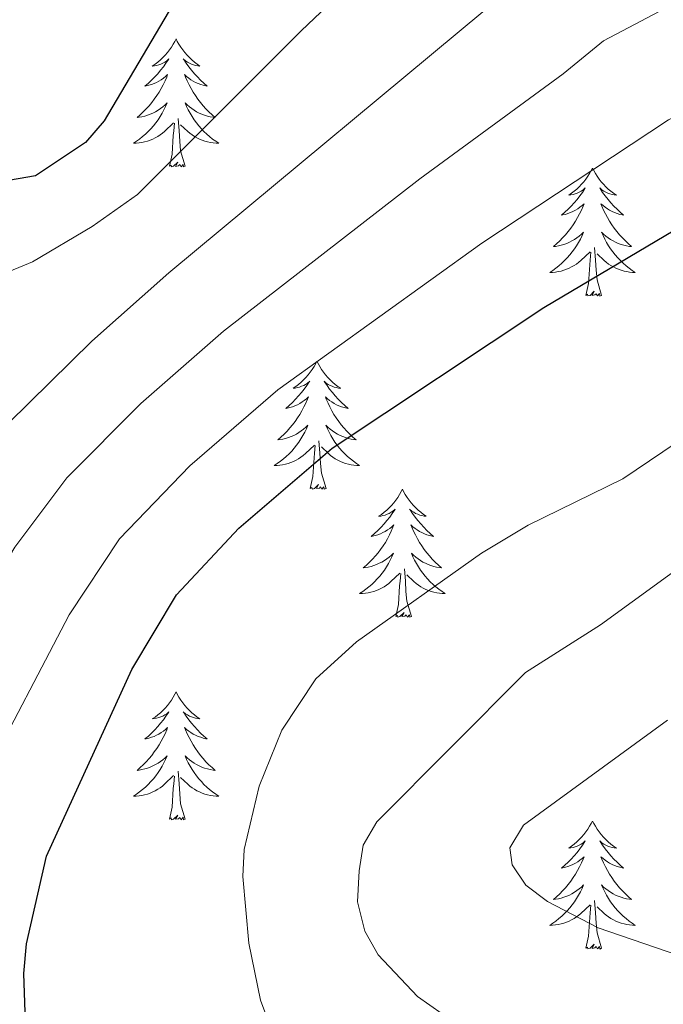
# Model space of a CAD drawing. Extents: x 609021 to 613524, y 793900 to 796943.
# Drawn here: x 610763 to 610823, y 794684 to 794776 of the extents above; entities that cross this region are included whole.
import ezdxf

# ---------------------------------------------------------------- set-up
doc = ezdxf.new("R2010")
doc.units = 0
doc.header["$MEASUREMENT"] = 0
for name, color, linetype in [('Nivel 36', 7, 'Continuous'), ('Nivel 4', 7, 'Continuous'), ('Nivel 5', 7, 'Continuous'), ('Nivel 61', 7, 'Continuous'), ('Nivel 63', 7, 'Continuous')]:
    doc.layers.add(name, color=color, linetype=linetype)

msp = doc.modelspace()

# ---------------------------------------------------------------- linework, layer by layer
at = {"layer": 'Nivel 36', "color": 92, "linetype": 'Continuous', "lineweight": 0, "flags": 128}
for points in [[(610777.816, 794774.251), (610777.705, 794774.032), (610777.55, 794773.757), (610777.382, 794773.491), (610777.2, 794773.234), (610777.006, 794772.986), (610776.799, 794772.748), (610776.58, 794772.522), (610776.35, 794772.306), (610776.11, 794772.103), (610775.859, 794771.912), (610775.599, 794771.734), (610775.798, 794771.757), (610776.001, 794771.795), (610776.2, 794771.85), (610776.395, 794771.919), (610776.584, 794772.004), (610776.765, 794772.103), (610776.939, 794772.215), (610777.144, 794772.406), (610777.103, 794772.341), (610776.873, 794771.996), (610776.63, 794771.66), (610776.374, 794771.334), (610776.106, 794771.018), (610775.826, 794770.713), (610775.534, 794770.419), (610775.231, 794770.136), (610774.918, 794769.865), (610775.042, 794769.888), (610775.288, 794769.946), (610775.53, 794770.019), (610775.766, 794770.107), (610775.997, 794770.21), (610776.22, 794770.328), (610776.436, 794770.459), (610776.643, 794770.604), (610776.84, 794770.761), (610777.027, 794770.931), (610776.939, 794770.709), (610776.783, 794770.348), (610776.612, 794769.994), (610776.427, 794769.647), (610776.227, 794769.307), (610776.015, 794768.976), (610775.788, 794768.654), (610775.549, 794768.342), (610775.298, 794768.039), (610775.034, 794767.747), (610774.759, 794767.466), (610774.472, 794767.196), (610774.175, 794766.938), (610774.371, 794766.963), (610774.638, 794767.01), (610774.901, 794767.073), (610775.16, 794767.152), (610775.415, 794767.246), (610775.663, 794767.354), (610775.904, 794767.477), (610776.138, 794767.615), (610776.363, 794767.765), (610776.579, 794767.929), (610776.785, 794768.105), (610776.98, 794768.293), (610776.839, 794767.966), (610776.684, 794767.645), (610776.515, 794767.331), (610776.332, 794767.026), (610776.135, 794766.729), (610775.925, 794766.441), (610775.702, 794766.163), (610775.467, 794765.895), (610775.221, 794765.637), (610774.963, 794765.392), (610774.694, 794765.158), (610774.415, 794764.936), (610774.126, 794764.727), (610773.836, 794764.536), (610774.101, 794764.545), (610774.364, 794764.57), (610774.626, 794764.611), (610774.885, 794764.668), (610775.14, 794764.74), (610775.39, 794764.827), (610775.634, 794764.93), (610775.872, 794765.046), (610776.102, 794765.177), (610776.324, 794765.322), (610776.537, 794765.48), (610776.74, 794765.65), (610777.588, 794766.449)], [(610777.816, 794774.251), (610777.927, 794774.032), (610778.082, 794773.757), (610778.25, 794773.491), (610778.432, 794773.234), (610778.626, 794772.986), (610778.833, 794772.748), (610779.052, 794772.522), (610779.282, 794772.306), (610779.522, 794772.103), (610779.773, 794771.912), (610780.033, 794771.734), (610779.834, 794771.757), (610779.631, 794771.795), (610779.432, 794771.85), (610779.237, 794771.919), (610779.048, 794772.004), (610778.867, 794772.103), (610778.693, 794772.215), (610778.488, 794772.406), (610778.529, 794772.341), (610778.759, 794771.996), (610779.002, 794771.66), (610779.258, 794771.334), (610779.526, 794771.018), (610779.806, 794770.713), (610780.098, 794770.419), (610780.401, 794770.136), (610780.714, 794769.865), (610780.59, 794769.888), (610780.344, 794769.946), (610780.102, 794770.019), (610779.866, 794770.107), (610779.635, 794770.21), (610779.412, 794770.328), (610779.196, 794770.459), (610778.989, 794770.604), (610778.792, 794770.761), (610778.605, 794770.931), (610778.693, 794770.709), (610778.849, 794770.348), (610779.02, 794769.994), (610779.205, 794769.647), (610779.405, 794769.307), (610779.617, 794768.976), (610779.844, 794768.654), (610780.083, 794768.342), (610780.334, 794768.039), (610780.598, 794767.747), (610780.873, 794767.466), (610781.16, 794767.196), (610781.457, 794766.938), (610781.261, 794766.963), (610780.994, 794767.01), (610780.731, 794767.073), (610780.472, 794767.152), (610780.217, 794767.246), (610779.969, 794767.354), (610779.728, 794767.477), (610779.494, 794767.615), (610779.269, 794767.765), (610779.053, 794767.929), (610778.847, 794768.105), (610778.652, 794768.293), (610778.793, 794767.966), (610778.948, 794767.645), (610779.117, 794767.331), (610779.3, 794767.026), (610779.497, 794766.729), (610779.707, 794766.441), (610779.93, 794766.163), (610780.165, 794765.895), (610780.411, 794765.637), (610780.669, 794765.392), (610780.938, 794765.158), (610781.217, 794764.936), (610781.506, 794764.727), (610781.796, 794764.536), (610781.531, 794764.545), (610781.268, 794764.57), (610781.006, 794764.611), (610780.747, 794764.668), (610780.492, 794764.74), (610780.242, 794764.827), (610779.998, 794764.93), (610779.76, 794765.046), (610779.53, 794765.177), (610779.308, 794765.322), (610779.095, 794765.48), (610778.892, 794765.65), (610778.234, 794766.27)], [(610778.667, 794762.4), (610778.238, 794763.84), (610778.147, 794764.744), (610778.101, 794765.693), (610777.999, 794766.857)], [(610777.197, 794762.4), (610777.442, 794763.518), (610777.555, 794765.26), (610777.603, 794765.693), (610777.666, 794766.416)], [(610778.667, 794762.4), (610778.493, 794762.332), (610778.474, 794762.571), (610778.284, 794762.349), (610778.163, 794762.552), (610778.042, 794762.444), (610777.772, 794762.39), (610777.968, 794762.783), (610777.583, 794762.403), (610777.395, 794762.349), (610777.354, 794762.511), (610777.197, 794762.4)], [(610816.582, 794762.226), (610816.471, 794762.007), (610816.316, 794761.732), (610816.148, 794761.466), (610815.966, 794761.209), (610815.772, 794760.961), (610815.565, 794760.723), (610815.346, 794760.497), (610815.116, 794760.281), (610814.876, 794760.078), (610814.625, 794759.887), (610814.365, 794759.709), (610814.564, 794759.732), (610814.767, 794759.77), (610814.966, 794759.825), (610815.161, 794759.894), (610815.35, 794759.979), (610815.531, 794760.078), (610815.705, 794760.19), (610815.91, 794760.381), (610815.869, 794760.316), (610815.639, 794759.971), (610815.396, 794759.635), (610815.14, 794759.309), (610814.872, 794758.993), (610814.592, 794758.688), (610814.3, 794758.394), (610813.997, 794758.111), (610813.684, 794757.84), (610813.808, 794757.863), (610814.054, 794757.921), (610814.296, 794757.994), (610814.532, 794758.082), (610814.763, 794758.185), (610814.986, 794758.303), (610815.202, 794758.434), (610815.409, 794758.579), (610815.606, 794758.736), (610815.793, 794758.906), (610815.705, 794758.684), (610815.549, 794758.323), (610815.378, 794757.969), (610815.193, 794757.622), (610814.993, 794757.282), (610814.781, 794756.951), (610814.554, 794756.629), (610814.315, 794756.317), (610814.064, 794756.014), (610813.8, 794755.722), (610813.525, 794755.441), (610813.238, 794755.171), (610812.941, 794754.913), (610813.137, 794754.938), (610813.404, 794754.985), (610813.667, 794755.048), (610813.926, 794755.127), (610814.181, 794755.221), (610814.429, 794755.329), (610814.67, 794755.452), (610814.904, 794755.59), (610815.129, 794755.74), (610815.345, 794755.904), (610815.551, 794756.08), (610815.746, 794756.268), (610815.605, 794755.941), (610815.45, 794755.62), (610815.281, 794755.306), (610815.098, 794755.001), (610814.901, 794754.704), (610814.691, 794754.416), (610814.468, 794754.138), (610814.233, 794753.87), (610813.987, 794753.612), (610813.729, 794753.367), (610813.46, 794753.133), (610813.181, 794752.911), (610812.892, 794752.702), (610812.602, 794752.511), (610812.867, 794752.52), (610813.13, 794752.545), (610813.392, 794752.586), (610813.651, 794752.643), (610813.906, 794752.715), (610814.156, 794752.802), (610814.4, 794752.905), (610814.638, 794753.021), (610814.868, 794753.152), (610815.09, 794753.297), (610815.303, 794753.455), (610815.506, 794753.625), (610816.354, 794754.424)], [(610816.582, 794762.226), (610816.693, 794762.007), (610816.848, 794761.732), (610817.016, 794761.466), (610817.198, 794761.209), (610817.392, 794760.961), (610817.599, 794760.723), (610817.818, 794760.497), (610818.048, 794760.281), (610818.288, 794760.078), (610818.539, 794759.887), (610818.799, 794759.709), (610818.6, 794759.732), (610818.397, 794759.77), (610818.198, 794759.825), (610818.003, 794759.894), (610817.814, 794759.979), (610817.633, 794760.078), (610817.459, 794760.19), (610817.254, 794760.381), (610817.295, 794760.316), (610817.525, 794759.971), (610817.768, 794759.635), (610818.024, 794759.309), (610818.292, 794758.993), (610818.572, 794758.688), (610818.864, 794758.394), (610819.167, 794758.111), (610819.48, 794757.84), (610819.356, 794757.863), (610819.11, 794757.921), (610818.868, 794757.994), (610818.632, 794758.082), (610818.401, 794758.185), (610818.178, 794758.303), (610817.962, 794758.434), (610817.755, 794758.579), (610817.558, 794758.736), (610817.371, 794758.906), (610817.459, 794758.684), (610817.615, 794758.323), (610817.786, 794757.969), (610817.971, 794757.622), (610818.171, 794757.282), (610818.383, 794756.951), (610818.61, 794756.629), (610818.849, 794756.317), (610819.1, 794756.014), (610819.364, 794755.722), (610819.639, 794755.441), (610819.926, 794755.171), (610820.223, 794754.913), (610820.027, 794754.938), (610819.76, 794754.985), (610819.497, 794755.048), (610819.238, 794755.127), (610818.983, 794755.221), (610818.735, 794755.329), (610818.494, 794755.452), (610818.26, 794755.59), (610818.035, 794755.74), (610817.819, 794755.904), (610817.613, 794756.08), (610817.418, 794756.268), (610817.559, 794755.941), (610817.714, 794755.62), (610817.883, 794755.306), (610818.066, 794755.001), (610818.263, 794754.704), (610818.473, 794754.416), (610818.696, 794754.138), (610818.931, 794753.87), (610819.177, 794753.612), (610819.435, 794753.367), (610819.704, 794753.133), (610819.983, 794752.911), (610820.272, 794752.702), (610820.562, 794752.511), (610820.297, 794752.52), (610820.034, 794752.545), (610819.772, 794752.586), (610819.513, 794752.643), (610819.258, 794752.715), (610819.008, 794752.802), (610818.764, 794752.905), (610818.526, 794753.021), (610818.296, 794753.152), (610818.074, 794753.297), (610817.861, 794753.455), (610817.658, 794753.625), (610817, 794754.245)], [(610817.433, 794750.375), (610817.004, 794751.815), (610816.913, 794752.719), (610816.867, 794753.668), (610816.765, 794754.832)], [(610815.963, 794750.375), (610816.208, 794751.493), (610816.321, 794753.235), (610816.369, 794753.668), (610816.432, 794754.391)], [(610817.433, 794750.375), (610817.259, 794750.307), (610817.24, 794750.546), (610817.05, 794750.324), (610816.929, 794750.527), (610816.808, 794750.419), (610816.538, 794750.365), (610816.734, 794750.758), (610816.349, 794750.378), (610816.161, 794750.324), (610816.12, 794750.486), (610815.963, 794750.375)], [(610790.924, 794744.24), (610790.813, 794744.021), (610790.658, 794743.746), (610790.49, 794743.48), (610790.308, 794743.223), (610790.114, 794742.975), (610789.907, 794742.737), (610789.688, 794742.511), (610789.458, 794742.295), (610789.218, 794742.092), (610788.967, 794741.901), (610788.707, 794741.723), (610788.906, 794741.746), (610789.109, 794741.784), (610789.308, 794741.839), (610789.503, 794741.908), (610789.692, 794741.993), (610789.873, 794742.092), (610790.047, 794742.204), (610790.252, 794742.395), (610790.211, 794742.33), (610789.981, 794741.985), (610789.738, 794741.649), (610789.482, 794741.323), (610789.214, 794741.007), (610788.934, 794740.702), (610788.642, 794740.408), (610788.339, 794740.125), (610788.026, 794739.854), (610788.15, 794739.877), (610788.396, 794739.935), (610788.638, 794740.008), (610788.874, 794740.096), (610789.105, 794740.199), (610789.328, 794740.317), (610789.544, 794740.448), (610789.751, 794740.593), (610789.948, 794740.75), (610790.135, 794740.92), (610790.047, 794740.698), (610789.891, 794740.337), (610789.72, 794739.983), (610789.535, 794739.636), (610789.335, 794739.296), (610789.123, 794738.965), (610788.896, 794738.643), (610788.657, 794738.331), (610788.406, 794738.028), (610788.142, 794737.736), (610787.867, 794737.455), (610787.58, 794737.185), (610787.283, 794736.927), (610787.479, 794736.952), (610787.746, 794736.999), (610788.009, 794737.062), (610788.268, 794737.141), (610788.523, 794737.235), (610788.771, 794737.343), (610789.012, 794737.466), (610789.246, 794737.604), (610789.471, 794737.754), (610789.687, 794737.918), (610789.893, 794738.094), (610790.088, 794738.282), (610789.947, 794737.955), (610789.792, 794737.634), (610789.623, 794737.32), (610789.44, 794737.015), (610789.243, 794736.718), (610789.033, 794736.43), (610788.81, 794736.152), (610788.575, 794735.884), (610788.329, 794735.626), (610788.071, 794735.381), (610787.802, 794735.147), (610787.523, 794734.925), (610787.234, 794734.716), (610786.944, 794734.525), (610787.209, 794734.534), (610787.472, 794734.559), (610787.734, 794734.6), (610787.993, 794734.657), (610788.248, 794734.729), (610788.498, 794734.816), (610788.742, 794734.919), (610788.98, 794735.035), (610789.21, 794735.166), (610789.432, 794735.311), (610789.645, 794735.469), (610789.848, 794735.639), (610790.696, 794736.438)], [(610790.924, 794744.24), (610791.035, 794744.021), (610791.19, 794743.746), (610791.358, 794743.48), (610791.54, 794743.223), (610791.734, 794742.975), (610791.941, 794742.737), (610792.16, 794742.511), (610792.39, 794742.295), (610792.63, 794742.092), (610792.881, 794741.901), (610793.141, 794741.723), (610792.942, 794741.746), (610792.739, 794741.784), (610792.54, 794741.839), (610792.345, 794741.908), (610792.156, 794741.993), (610791.975, 794742.092), (610791.801, 794742.204), (610791.596, 794742.395), (610791.637, 794742.33), (610791.867, 794741.985), (610792.11, 794741.649), (610792.366, 794741.323), (610792.634, 794741.007), (610792.914, 794740.702), (610793.206, 794740.408), (610793.509, 794740.125), (610793.822, 794739.854), (610793.698, 794739.877), (610793.452, 794739.935), (610793.21, 794740.008), (610792.974, 794740.096), (610792.743, 794740.199), (610792.52, 794740.317), (610792.304, 794740.448), (610792.097, 794740.593), (610791.9, 794740.75), (610791.713, 794740.92), (610791.801, 794740.698), (610791.957, 794740.337), (610792.128, 794739.983), (610792.313, 794739.636), (610792.513, 794739.296), (610792.725, 794738.965), (610792.952, 794738.643), (610793.191, 794738.331), (610793.442, 794738.028), (610793.706, 794737.736), (610793.981, 794737.455), (610794.268, 794737.185), (610794.565, 794736.927), (610794.369, 794736.952), (610794.102, 794736.999), (610793.839, 794737.062), (610793.58, 794737.141), (610793.325, 794737.235), (610793.077, 794737.343), (610792.836, 794737.466), (610792.602, 794737.604), (610792.377, 794737.754), (610792.161, 794737.918), (610791.955, 794738.094), (610791.76, 794738.282), (610791.901, 794737.955), (610792.056, 794737.634), (610792.225, 794737.32), (610792.408, 794737.015), (610792.605, 794736.718), (610792.815, 794736.43), (610793.038, 794736.152), (610793.273, 794735.884), (610793.519, 794735.626), (610793.777, 794735.381), (610794.046, 794735.147), (610794.325, 794734.925), (610794.614, 794734.716), (610794.904, 794734.525), (610794.639, 794734.534), (610794.376, 794734.559), (610794.114, 794734.6), (610793.855, 794734.657), (610793.6, 794734.729), (610793.35, 794734.816), (610793.106, 794734.919), (610792.868, 794735.035), (610792.638, 794735.166), (610792.416, 794735.311), (610792.203, 794735.469), (610792, 794735.639), (610791.342, 794736.259)], [(610791.775, 794732.389), (610791.346, 794733.829), (610791.255, 794734.733), (610791.209, 794735.682), (610791.107, 794736.846)], [(610790.305, 794732.389), (610790.55, 794733.507), (610790.663, 794735.249), (610790.711, 794735.682), (610790.774, 794736.405)], [(610791.775, 794732.389), (610791.601, 794732.321), (610791.582, 794732.56), (610791.392, 794732.338), (610791.271, 794732.541), (610791.15, 794732.433), (610790.88, 794732.379), (610791.076, 794732.772), (610790.691, 794732.392), (610790.503, 794732.338), (610790.462, 794732.5), (610790.305, 794732.389)], [(610798.884, 794732.321), (610798.773, 794732.102), (610798.618, 794731.827), (610798.45, 794731.561), (610798.268, 794731.304), (610798.074, 794731.056), (610797.867, 794730.818), (610797.648, 794730.592), (610797.418, 794730.376), (610797.178, 794730.173), (610796.927, 794729.982), (610796.667, 794729.804), (610796.866, 794729.827), (610797.069, 794729.865), (610797.268, 794729.92), (610797.463, 794729.989), (610797.652, 794730.074), (610797.833, 794730.173), (610798.007, 794730.285), (610798.212, 794730.476), (610798.171, 794730.411), (610797.941, 794730.066), (610797.698, 794729.73), (610797.442, 794729.404), (610797.174, 794729.088), (610796.894, 794728.783), (610796.602, 794728.489), (610796.299, 794728.206), (610795.986, 794727.935), (610796.11, 794727.958), (610796.356, 794728.016), (610796.598, 794728.089), (610796.834, 794728.177), (610797.065, 794728.28), (610797.288, 794728.398), (610797.504, 794728.529), (610797.711, 794728.674), (610797.908, 794728.831), (610798.095, 794729.001), (610798.007, 794728.779), (610797.851, 794728.418), (610797.68, 794728.064), (610797.495, 794727.717), (610797.295, 794727.377), (610797.083, 794727.046), (610796.856, 794726.724), (610796.617, 794726.412), (610796.366, 794726.109), (610796.102, 794725.817), (610795.827, 794725.536), (610795.54, 794725.266), (610795.243, 794725.008), (610795.439, 794725.033), (610795.706, 794725.08), (610795.969, 794725.143), (610796.228, 794725.222), (610796.483, 794725.316), (610796.731, 794725.424), (610796.972, 794725.547), (610797.206, 794725.685), (610797.431, 794725.835), (610797.647, 794725.999), (610797.853, 794726.175), (610798.048, 794726.363), (610797.907, 794726.036), (610797.752, 794725.715), (610797.583, 794725.401), (610797.4, 794725.096), (610797.203, 794724.799), (610796.993, 794724.511), (610796.77, 794724.233), (610796.535, 794723.965), (610796.289, 794723.707), (610796.031, 794723.462), (610795.762, 794723.228), (610795.483, 794723.006), (610795.194, 794722.797), (610794.904, 794722.606), (610795.169, 794722.615), (610795.432, 794722.64), (610795.694, 794722.681), (610795.953, 794722.738), (610796.208, 794722.81), (610796.458, 794722.897), (610796.702, 794723), (610796.94, 794723.116), (610797.17, 794723.247), (610797.392, 794723.392), (610797.605, 794723.55), (610797.808, 794723.72), (610798.656, 794724.519)], [(610798.884, 794732.321), (610798.995, 794732.102), (610799.15, 794731.827), (610799.318, 794731.561), (610799.5, 794731.304), (610799.694, 794731.056), (610799.901, 794730.818), (610800.12, 794730.592), (610800.35, 794730.376), (610800.59, 794730.173), (610800.841, 794729.982), (610801.101, 794729.804), (610800.902, 794729.827), (610800.699, 794729.865), (610800.5, 794729.92), (610800.305, 794729.989), (610800.116, 794730.074), (610799.935, 794730.173), (610799.761, 794730.285), (610799.556, 794730.476), (610799.597, 794730.411), (610799.827, 794730.066), (610800.07, 794729.73), (610800.326, 794729.404), (610800.594, 794729.088), (610800.874, 794728.783), (610801.166, 794728.489), (610801.469, 794728.206), (610801.782, 794727.935), (610801.658, 794727.958), (610801.412, 794728.016), (610801.17, 794728.089), (610800.934, 794728.177), (610800.703, 794728.28), (610800.48, 794728.398), (610800.264, 794728.529), (610800.057, 794728.674), (610799.86, 794728.831), (610799.673, 794729.001), (610799.761, 794728.779), (610799.917, 794728.418), (610800.088, 794728.064), (610800.273, 794727.717), (610800.473, 794727.377), (610800.685, 794727.046), (610800.912, 794726.724), (610801.151, 794726.412), (610801.402, 794726.109), (610801.666, 794725.817), (610801.941, 794725.536), (610802.228, 794725.266), (610802.525, 794725.008), (610802.329, 794725.033), (610802.062, 794725.08), (610801.799, 794725.143), (610801.54, 794725.222), (610801.285, 794725.316), (610801.037, 794725.424), (610800.796, 794725.547), (610800.562, 794725.685), (610800.337, 794725.835), (610800.121, 794725.999), (610799.915, 794726.175), (610799.72, 794726.363), (610799.861, 794726.036), (610800.016, 794725.715), (610800.185, 794725.401), (610800.368, 794725.096), (610800.565, 794724.799), (610800.775, 794724.511), (610800.998, 794724.233), (610801.233, 794723.965), (610801.479, 794723.707), (610801.737, 794723.462), (610802.006, 794723.228), (610802.285, 794723.006), (610802.574, 794722.797), (610802.864, 794722.606), (610802.599, 794722.615), (610802.336, 794722.64), (610802.074, 794722.681), (610801.815, 794722.738), (610801.56, 794722.81), (610801.31, 794722.897), (610801.066, 794723), (610800.828, 794723.116), (610800.598, 794723.247), (610800.376, 794723.392), (610800.163, 794723.55), (610799.96, 794723.72), (610799.302, 794724.34)], [(610799.735, 794720.47), (610799.306, 794721.91), (610799.215, 794722.814), (610799.169, 794723.763), (610799.067, 794724.927)], [(610798.265, 794720.47), (610798.51, 794721.588), (610798.623, 794723.33), (610798.671, 794723.763), (610798.734, 794724.486)], [(610799.735, 794720.47), (610799.561, 794720.402), (610799.542, 794720.641), (610799.352, 794720.419), (610799.231, 794720.622), (610799.11, 794720.514), (610798.84, 794720.46), (610799.036, 794720.853), (610798.651, 794720.473), (610798.463, 794720.419), (610798.422, 794720.581), (610798.265, 794720.47)], [(610777.816, 794713.453), (610777.705, 794713.234), (610777.55, 794712.959), (610777.382, 794712.693), (610777.2, 794712.436), (610777.006, 794712.188), (610776.799, 794711.95), (610776.58, 794711.724), (610776.35, 794711.508), (610776.11, 794711.305), (610775.859, 794711.114), (610775.599, 794710.936), (610775.798, 794710.959), (610776.001, 794710.997), (610776.2, 794711.052), (610776.395, 794711.121), (610776.584, 794711.206), (610776.765, 794711.305), (610776.939, 794711.417), (610777.144, 794711.608), (610777.103, 794711.543), (610776.873, 794711.198), (610776.63, 794710.862), (610776.374, 794710.536), (610776.106, 794710.22), (610775.826, 794709.915), (610775.534, 794709.621), (610775.231, 794709.338), (610774.918, 794709.067), (610775.042, 794709.09), (610775.288, 794709.148), (610775.53, 794709.221), (610775.766, 794709.309), (610775.997, 794709.412), (610776.22, 794709.53), (610776.436, 794709.661), (610776.643, 794709.806), (610776.84, 794709.963), (610777.027, 794710.133), (610776.939, 794709.911), (610776.783, 794709.55), (610776.612, 794709.196), (610776.427, 794708.849), (610776.227, 794708.509), (610776.015, 794708.178), (610775.788, 794707.856), (610775.549, 794707.544), (610775.298, 794707.241), (610775.034, 794706.949), (610774.759, 794706.668), (610774.472, 794706.398), (610774.175, 794706.14), (610774.371, 794706.165), (610774.638, 794706.212), (610774.901, 794706.275), (610775.16, 794706.354), (610775.415, 794706.448), (610775.663, 794706.556), (610775.904, 794706.679), (610776.138, 794706.817), (610776.363, 794706.967), (610776.579, 794707.131), (610776.785, 794707.307), (610776.98, 794707.495), (610776.839, 794707.168), (610776.684, 794706.847), (610776.515, 794706.533), (610776.332, 794706.228), (610776.135, 794705.931), (610775.925, 794705.643), (610775.702, 794705.365), (610775.467, 794705.097), (610775.221, 794704.839), (610774.963, 794704.594), (610774.694, 794704.36), (610774.415, 794704.138), (610774.126, 794703.929), (610773.836, 794703.738), (610774.101, 794703.747), (610774.364, 794703.772), (610774.626, 794703.813), (610774.885, 794703.87), (610775.14, 794703.942), (610775.39, 794704.029), (610775.634, 794704.132), (610775.872, 794704.248), (610776.102, 794704.379), (610776.324, 794704.524), (610776.537, 794704.682), (610776.74, 794704.852), (610777.588, 794705.651)], [(610777.816, 794713.453), (610777.927, 794713.234), (610778.082, 794712.959), (610778.25, 794712.693), (610778.432, 794712.436), (610778.626, 794712.188), (610778.833, 794711.95), (610779.052, 794711.724), (610779.282, 794711.508), (610779.522, 794711.305), (610779.773, 794711.114), (610780.033, 794710.936), (610779.834, 794710.959), (610779.631, 794710.997), (610779.432, 794711.052), (610779.237, 794711.121), (610779.048, 794711.206), (610778.867, 794711.305), (610778.693, 794711.417), (610778.488, 794711.608), (610778.529, 794711.543), (610778.759, 794711.198), (610779.002, 794710.862), (610779.258, 794710.536), (610779.526, 794710.22), (610779.806, 794709.915), (610780.098, 794709.621), (610780.401, 794709.338), (610780.714, 794709.067), (610780.59, 794709.09), (610780.344, 794709.148), (610780.102, 794709.221), (610779.866, 794709.309), (610779.635, 794709.412), (610779.412, 794709.53), (610779.196, 794709.661), (610778.989, 794709.806), (610778.792, 794709.963), (610778.605, 794710.133), (610778.693, 794709.911), (610778.849, 794709.55), (610779.02, 794709.196), (610779.205, 794708.849), (610779.405, 794708.509), (610779.617, 794708.178), (610779.844, 794707.856), (610780.083, 794707.544), (610780.334, 794707.241), (610780.598, 794706.949), (610780.873, 794706.668), (610781.16, 794706.398), (610781.457, 794706.14), (610781.261, 794706.165), (610780.994, 794706.212), (610780.731, 794706.275), (610780.472, 794706.354), (610780.217, 794706.448), (610779.969, 794706.556), (610779.728, 794706.679), (610779.494, 794706.817), (610779.269, 794706.967), (610779.053, 794707.131), (610778.847, 794707.307), (610778.652, 794707.495), (610778.793, 794707.168), (610778.948, 794706.847), (610779.117, 794706.533), (610779.3, 794706.228), (610779.497, 794705.931), (610779.707, 794705.643), (610779.93, 794705.365), (610780.165, 794705.097), (610780.411, 794704.839), (610780.669, 794704.594), (610780.938, 794704.36), (610781.217, 794704.138), (610781.506, 794703.929), (610781.796, 794703.738), (610781.531, 794703.747), (610781.268, 794703.772), (610781.006, 794703.813), (610780.747, 794703.87), (610780.492, 794703.942), (610780.242, 794704.029), (610779.998, 794704.132), (610779.76, 794704.248), (610779.53, 794704.379), (610779.308, 794704.524), (610779.095, 794704.682), (610778.892, 794704.852), (610778.234, 794705.472)], [(610777.197, 794701.602), (610777.442, 794702.72), (610777.555, 794704.462), (610777.603, 794704.895), (610777.666, 794705.618)], [(610778.667, 794701.602), (610778.238, 794703.042), (610778.147, 794703.946), (610778.101, 794704.895), (610777.999, 794706.059)], [(610778.667, 794701.602), (610778.493, 794701.534), (610778.474, 794701.773), (610778.284, 794701.551), (610778.163, 794701.754), (610778.042, 794701.646), (610777.772, 794701.592), (610777.968, 794701.985), (610777.583, 794701.605), (610777.395, 794701.551), (610777.354, 794701.713), (610777.197, 794701.602)], [(610816.582, 794701.428), (610816.471, 794701.209), (610816.316, 794700.934), (610816.148, 794700.668), (610815.966, 794700.411), (610815.772, 794700.163), (610815.565, 794699.925), (610815.346, 794699.699), (610815.116, 794699.483), (610814.876, 794699.28), (610814.625, 794699.089), (610814.365, 794698.911), (610814.564, 794698.934), (610814.767, 794698.972), (610814.966, 794699.027), (610815.161, 794699.096), (610815.35, 794699.181), (610815.531, 794699.28), (610815.705, 794699.392), (610815.91, 794699.583), (610815.869, 794699.518), (610815.639, 794699.173), (610815.396, 794698.837), (610815.14, 794698.511), (610814.872, 794698.195), (610814.592, 794697.89), (610814.3, 794697.596), (610813.997, 794697.313), (610813.684, 794697.042), (610813.808, 794697.065), (610814.054, 794697.123), (610814.296, 794697.196), (610814.532, 794697.284), (610814.763, 794697.387), (610814.986, 794697.505), (610815.202, 794697.636), (610815.409, 794697.781), (610815.606, 794697.938), (610815.793, 794698.108), (610815.705, 794697.886), (610815.549, 794697.525), (610815.378, 794697.171), (610815.193, 794696.824), (610814.993, 794696.484), (610814.781, 794696.153), (610814.554, 794695.831), (610814.315, 794695.519), (610814.064, 794695.216), (610813.8, 794694.924), (610813.525, 794694.643), (610813.238, 794694.373), (610812.941, 794694.115), (610813.137, 794694.14), (610813.404, 794694.187), (610813.667, 794694.25), (610813.926, 794694.329), (610814.181, 794694.423), (610814.429, 794694.531), (610814.67, 794694.654), (610814.904, 794694.792), (610815.129, 794694.942), (610815.345, 794695.106), (610815.551, 794695.282), (610815.746, 794695.47), (610815.605, 794695.143), (610815.45, 794694.822), (610815.281, 794694.508), (610815.098, 794694.203), (610814.901, 794693.906), (610814.691, 794693.618), (610814.468, 794693.34), (610814.233, 794693.072), (610813.987, 794692.814), (610813.729, 794692.569), (610813.46, 794692.335), (610813.181, 794692.113), (610812.892, 794691.904), (610812.602, 794691.713), (610812.867, 794691.722), (610813.13, 794691.747), (610813.392, 794691.788), (610813.651, 794691.845), (610813.906, 794691.917), (610814.156, 794692.004), (610814.4, 794692.107), (610814.638, 794692.223), (610814.868, 794692.354), (610815.09, 794692.499), (610815.303, 794692.657), (610815.506, 794692.827), (610816.354, 794693.626)], [(610816.582, 794701.428), (610816.693, 794701.209), (610816.848, 794700.934), (610817.016, 794700.668), (610817.198, 794700.411), (610817.392, 794700.163), (610817.599, 794699.925), (610817.818, 794699.699), (610818.048, 794699.483), (610818.288, 794699.28), (610818.539, 794699.089), (610818.799, 794698.911), (610818.6, 794698.934), (610818.397, 794698.972), (610818.198, 794699.027), (610818.003, 794699.096), (610817.814, 794699.181), (610817.633, 794699.28), (610817.459, 794699.392), (610817.254, 794699.583), (610817.295, 794699.518), (610817.525, 794699.173), (610817.768, 794698.837), (610818.024, 794698.511), (610818.292, 794698.195), (610818.572, 794697.89), (610818.864, 794697.596), (610819.167, 794697.313), (610819.48, 794697.042), (610819.356, 794697.065), (610819.11, 794697.123), (610818.868, 794697.196), (610818.632, 794697.284), (610818.401, 794697.387), (610818.178, 794697.505), (610817.962, 794697.636), (610817.755, 794697.781), (610817.558, 794697.938), (610817.371, 794698.108), (610817.459, 794697.886), (610817.615, 794697.525), (610817.786, 794697.171), (610817.971, 794696.824), (610818.171, 794696.484), (610818.383, 794696.153), (610818.61, 794695.831), (610818.849, 794695.519), (610819.1, 794695.216), (610819.364, 794694.924), (610819.639, 794694.643), (610819.926, 794694.373), (610820.223, 794694.115), (610820.027, 794694.14), (610819.76, 794694.187), (610819.497, 794694.25), (610819.238, 794694.329), (610818.983, 794694.423), (610818.735, 794694.531), (610818.494, 794694.654), (610818.26, 794694.792), (610818.035, 794694.942), (610817.819, 794695.106), (610817.613, 794695.282), (610817.418, 794695.47), (610817.559, 794695.143), (610817.714, 794694.822), (610817.883, 794694.508), (610818.066, 794694.203), (610818.263, 794693.906), (610818.473, 794693.618), (610818.696, 794693.34), (610818.931, 794693.072), (610819.177, 794692.814), (610819.435, 794692.569), (610819.704, 794692.335), (610819.983, 794692.113), (610820.272, 794691.904), (610820.562, 794691.713), (610820.297, 794691.722), (610820.034, 794691.747), (610819.772, 794691.788), (610819.513, 794691.845), (610819.258, 794691.917), (610819.008, 794692.004), (610818.764, 794692.107), (610818.526, 794692.223), (610818.296, 794692.354), (610818.074, 794692.499), (610817.861, 794692.657), (610817.658, 794692.827), (610817, 794693.447)], [(610815.963, 794689.577), (610816.208, 794690.695), (610816.321, 794692.437), (610816.369, 794692.87), (610816.432, 794693.593)], [(610817.433, 794689.577), (610817.004, 794691.017), (610816.913, 794691.921), (610816.867, 794692.87), (610816.765, 794694.034)], [(610817.433, 794689.577), (610817.259, 794689.509), (610817.24, 794689.748), (610817.05, 794689.526), (610816.929, 794689.729), (610816.808, 794689.621), (610816.538, 794689.567), (610816.734, 794689.96), (610816.349, 794689.58), (610816.161, 794689.526), (610816.12, 794689.688), (610815.963, 794689.577)]]:
    msp.add_lwpolyline(points, dxfattribs=at)
at = {"layer": 'Nivel 4', "color": 25, "linetype": 'Continuous', "lineweight": 30, "flags": 128}
for points, elevation in [([(610780.309, 794782.218), (610771.121, 794766.64), (610769.392, 794764.615), (610764.716, 794761.496), (610756.798, 794760.151), (610744.395, 794759.481), (610742.272, 794759.103), (610733.67, 794755.023), (610731.697, 794753.489), (610728.17, 794749.695), (610725.41, 794742.35), (610723.661, 794734.08), (610723.137, 794726.091), (610723.189, 794713.353), (610722.952, 794710.857), (610721.866, 794707.413), (610720.705, 794705.228), (610717.659, 794701.198), (610703.773, 794686.972)], 325), ([(610830.673, 794647.32), (610816.586, 794647.163), (610810.152, 794647.823), (610807.16, 794648.544), (610794.008, 794653.085), (610786.125, 794656.701), (610779.258, 794660.328), (610776.77, 794662.043), (610770.164, 794668.023), (610766.929, 794671.883), (610765.595, 794674.265), (610764.22, 794678.46), (610763.851, 794680.926), (610763.635, 794687.242), (610763.895, 794690.005), (610765.765, 794698.159), (610773.706, 794715.531), (610777.84, 794722.476), (610783.653, 794728.714), (610792.358, 794736.145), (610812.062, 794749.256), (610824.23, 794756.471)], 350)]:
    msp.add_lwpolyline(points, dxfattribs=dict(at, elevation=elevation))
at = {"layer": 'Nivel 5', "color": 25, "linetype": 'Continuous', "lineweight": 0, "flags": 128}
for points, elevation in [([(610821.924, 794805.855), (610789.469, 794775), (610774.214, 794759.76), (610770.002, 794756.786), (610764.46, 794753.499), (610753.237, 794748.889), (610750.592, 794747.619), (610748.525, 794746.212), (610744.597, 794742.617), (610740.316, 794735.731), (610733.958, 794722.784), (610725.999, 794695.222), (610723.447, 794688.148), (610719.426, 794680.433), (610709.478, 794666.317), (610706.884, 794660.437), (610706.422, 794654.923), (610706.527, 794644.654), (610707.433, 794632.247), (610708.125, 794628.538), (610710.537, 794619.918)], 330), ([(610745.438, 794650.221), (610744.89, 794653.299), (610744.707, 794669.743), (610746.038, 794694.596), (610746.128, 794695.139), (610748.813, 794702.61), (610750.526, 794706.23), (610762.806, 794726.92), (610767.649, 794733.4), (610774.541, 794740.306), (610782.216, 794747.03), (610800.52, 794761.226), (610813.863, 794770.993), (610817.593, 794774.09), (610837.859, 794784.804)], 340), ([(610808.946, 794778.958), (610777.145, 794752.473), (610769.985, 794746.102), (610762.225, 794738.466), (610757.275, 794732.331), (610746.17, 794715.929), (610744.263, 794713.693), (610740.75, 794707.309), (610736.975, 794696.583), (610727.713, 794661.754), (610727.336, 794653.389), (610725.855, 794642.576), (610725.563, 794637.083), (610725.641, 794631.563), (610726.024, 794629.091), (610730.533, 794622.227)], 335), ([(610829.243, 794638.713), (610814.969, 794638.684), (610807.098, 794639.759), (610793.929, 794643.605), (610787.119, 794645.545), (610769.071, 794650.998), (610760.289, 794655.012), (610755.059, 794663.177), (610754.933, 794674.482), (610754.932, 794690.877), (610755.004, 794692.028), (610756.974, 794698.64), (610759.788, 794705.217), (610767.857, 794720.643), (610772.547, 794727.701), (610779.097, 794734.51), (610787.287, 794741.587), (610806.291, 794755.241), (610823.655, 794766.727), (610844.395, 794776.311)], 345), ([(610829.241, 794739.921), (610819.397, 794733.287), (610810.595, 794728.983), (610806.24, 794726.385), (610794.623, 794718.115), (610790.813, 794714.668), (610787.649, 794709.89), (610785.547, 794704.686), (610784.148, 794698.769), (610784.034, 794696.268), (610784.593, 794690.059), (610785.674, 794684.742), (610787.676, 794679.345), (610788.863, 794677.035), (610790.454, 794675.077), (610794.798, 794671.704), (610802.918, 794667.024), (610808.349, 794664.47), (610814.588, 794662.506), (610823.085, 794661.09), (610834.15, 794658.773)], 355), ([(610826.511, 794726.385), (610817.321, 794719.704), (610810.34, 794715.269), (610796.494, 794701.346), (610795.216, 794699.193), (610794.859, 794696.796), (610794.718, 794693.89), (610795.387, 794691.167), (610796.631, 794688.973), (610800.279, 794685.074), (610802.572, 794683.476), (610810.326, 794679.164), (610823.526, 794673.708)], 360), ([(610823.577, 794710.826), (610810.149, 794701.033), (610808.895, 794698.927), (610809.086, 794697.361), (610810.386, 794695.458), (610812.378, 794693.947), (610817.101, 794691.494), (610835.19, 794685.277)], 365)]:
    msp.add_lwpolyline(points, dxfattribs=dict(at, elevation=elevation))
at = {"layer": 'Nivel 61', "color": 19, "linetype": 'Continuous', "lineweight": 0}
msp.add_3dface([(609957.63, 794308.23), (609920.11, 796621.87), (613299.18, 796677.44), (613337.86, 794363.79)], dxfattribs=at)
at = {"layer": 'Nivel 63', "color": 7, "linetype": 'Continuous', "lineweight": 0}
msp.add_3dface([(609069.454, 793899.811), (613523.847, 793973.027), (613475.036, 796942.638), (609020.643, 796869.422)], dxfattribs=at)

doc.saveas('drawing.dxf')
